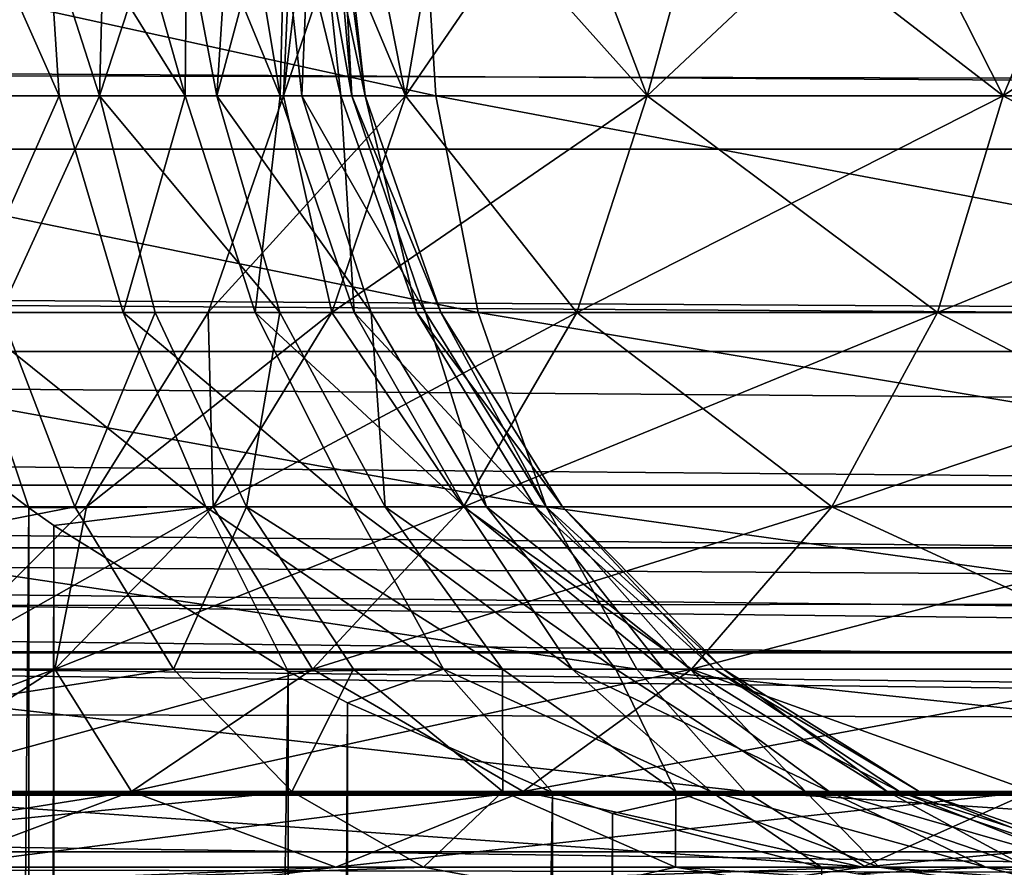
# Model space of a CAD drawing. Units: millimetres. Extents: x -112 to 170, y -35 to 32.
# Drawn here: x -8 to -7, y 10 to 11 of the extents above; entities that cross this region are included whole.
import ezdxf

# ---------------------------------------------------------------- set-up
doc = ezdxf.new("R2010")
doc.units = ezdxf.units.MM
doc.header["$LTSCALE"] = 65.185185
for name, color, linetype in [('105', 7, 'CONTINUOUS'), ('134', 7, 'CONTINUOUS'), ('157', 7, 'CONTINUOUS'), ('158', 7, 'CONTINUOUS'), ('178', 7, 'CONTINUOUS'), ('18', 7, 'CONTINUOUS'), ('21', 7, 'CONTINUOUS'), ('22', 7, 'CONTINUOUS'), ('25', 7, 'CONTINUOUS'), ('320', 7, 'CONTINUOUS'), ('33', 7, 'CONTINUOUS')]:
    doc.layers.add(name, color=color, linetype=linetype)

msp = doc.modelspace()

# ---------------------------------------------------------------- linework, layer by layer
at = {"layer": '105', "color": 7, "linetype": 'CONTINUOUS', "true_color": 0xaaaaaa}
for points in [[(-8.591, 10.7186, -13.8), (-8.5799, -10.7097, -13.8), (-8.3878, 10.5643, -13.8), (-8.591, 10.7186, -13.8)], [(-8.5799, -10.7097, -13.8), (-8.3855, -10.5626, -13.8), (-8.3878, 10.5643, -13.8), (-8.5799, -10.7097, -13.8)], [(-8.3878, 10.5643, -13.8), (-8.3855, -10.5626, -13.8), (-8.3513, 10.5384, -13.8), (-8.3878, 10.5643, -13.8)], [(-8.3855, -10.5626, -13.8), (-8.3407, -10.531, -13.8), (-8.3513, 10.5384, -13.8), (-8.3855, -10.5626, -13.8)], [(-8.3513, 10.5384, -13.8), (-8.3407, -10.531, -13.8), (-8.0077, 10.3244, -13.8), (-8.3513, 10.5384, -13.8)], [(-8.3407, -10.531, -13.8), (-8.0057, -10.3233, -13.8), (-8.0077, 10.3244, -13.8), (-8.3407, -10.531, -13.8)], [(-8.0077, 10.3244, -13.8), (-8.0057, -10.3233, -13.8), (-7.9211, 10.2788, -13.8), (-8.0077, 10.3244, -13.8)], [(-8.0057, -10.3233, -13.8), (-7.9144, -10.2754, -13.8), (-7.9211, 10.2788, -13.8), (-8.0057, -10.3233, -13.8)], [(-7.9211, 10.2788, -13.8), (-7.9144, -10.2754, -13.8), (-7.6207, 10.1473, -13.8), (-7.9211, 10.2788, -13.8)], [(-7.9144, -10.2754, -13.8), (-7.6191, -10.1467, -13.8), (-7.6207, 10.1473, -13.8), (-7.9144, -10.2754, -13.8)], [(-7.6207, 10.1473, -13.8), (-7.6191, -10.1467, -13.8), (-7.5326, 10.1166, -13.8), (-7.6207, 10.1473, -13.8)], [(-7.6191, -10.1467, -13.8), (-7.5295, -10.1156, -13.8), (-7.5326, 10.1166, -13.8), (-7.6191, -10.1467, -13.8)], [(-7.5326, 10.1166, -13.8), (-7.5295, -10.1156, -13.8), (-7.2261, 10.0373, -13.8), (-7.5326, 10.1166, -13.8)]]:
    msp.add_3dface(points, dxfattribs=at)
at = {"layer": '134', "color": 7, "linetype": 'CONTINUOUS', "true_color": 0xaaaaaa}
for points in [[(44, 11.0898, -17.3), (-106.8, 11.0898, -17.3), (-106.8, 11.3987, -17.3321), (44, 11.0898, -17.3)], [(44, 11.0898, -17.3), (-106.8, 11.3987, -17.3321), (44, 11.3094, -17.3162), (44, 11.0898, -17.3)]]:
    msp.add_3dface(points, dxfattribs=at)
at = {"layer": '157', "color": 7, "linetype": 'CONTINUOUS', "true_color": 0xaaaaaa}
for points in [[(-7.8121, 11.5, 11.6177), (-9.3087, 11.5, 10.457), (-7.7913, 11.1679, 11.5868), (-7.8121, 11.5, 11.6177)], [(-7.7913, 11.1679, 11.5868), (-9.3087, 11.5, 10.457), (-9.2839, 11.1679, 10.4292), (-7.7913, 11.1679, 11.5868)], [(-6.1725, 11.5, 12.5658), (-7.8121, 11.5, 11.6177), (-6.156, 11.1679, 12.5324), (-6.1725, 11.5, 12.5658)], [(-6.156, 11.1679, 12.5324), (-7.8121, 11.5, 11.6177), (-7.7913, 11.1679, 11.5868), (-6.156, 11.1679, 12.5324)], [(-7.7913, 11.1679, 11.5868), (-9.2839, 11.1679, 10.4292), (-7.7295, 10.8504, 11.495), (-7.7913, 11.1679, 11.5868)], [(-7.7295, 10.8504, 11.495), (-9.2839, 11.1679, 10.4292), (-9.2103, 10.8504, 10.3465), (-7.7295, 10.8504, 11.495)], [(-6.1072, 10.8504, 12.4331), (-6.156, 11.1679, 12.5324), (-7.7913, 11.1679, 11.5868), (-6.1072, 10.8504, 12.4331)], [(-6.1072, 10.8504, 12.4331), (-7.7913, 11.1679, 11.5868), (-7.7295, 10.8504, 11.495), (-6.1072, 10.8504, 12.4331)], [(-9.7088, 10.5656, -9.6282), (-8.4291, 10.8504, -10.9923), (-8.3203, 10.5656, -10.8505), (-9.7088, 10.5656, -9.6282)], [(-7.7295, 10.8504, 11.495), (-9.2103, 10.8504, 10.3465), (-7.6298, 10.5656, 11.3467), (-7.7295, 10.8504, 11.495)], [(-7.6298, 10.5656, 11.3467), (-9.2103, 10.8504, 10.3465), (-9.0915, 10.5656, 10.213), (-7.6298, 10.5656, 11.3467)], [(-6.0284, 10.5656, 12.2727), (-6.1072, 10.8504, 12.4331), (-7.7295, 10.8504, 11.495), (-6.0284, 10.5656, 12.2727)], [(-6.0284, 10.5656, 12.2727), (-7.7295, 10.8504, 11.495), (-7.6298, 10.5656, 11.3467), (-6.0284, 10.5656, 12.2727)], [(-9.7088, 10.5656, -9.6282), (-8.3203, 10.5656, -10.8505), (-9.54, 10.3277, -9.4608), (-9.7088, 10.5656, -9.6282)], [(-9.54, 10.3277, -9.4608), (-8.3203, 10.5656, -10.8505), (-8.1758, 10.3277, -10.6619), (-9.54, 10.3277, -9.4608)], [(-7.6298, 10.5656, 11.3467), (-9.0915, 10.5656, 10.213), (-7.4972, 10.3277, 11.1495), (-7.6298, 10.5656, 11.3467)], [(-7.4972, 10.3277, 11.1495), (-9.0915, 10.5656, 10.213), (-8.9335, 10.3277, 10.0355), (-7.4972, 10.3277, 11.1495)], [(-5.9237, 10.3277, 12.0594), (-6.0284, 10.5656, 12.2727), (-7.6298, 10.5656, 11.3467), (-5.9237, 10.3277, 12.0594)], [(-5.9237, 10.3277, 12.0594), (-7.6298, 10.5656, 11.3467), (-7.4972, 10.3277, 11.1495), (-5.9237, 10.3277, 12.0594)], [(-9.54, 10.3277, -9.4608), (-8.1758, 10.3277, -10.6619), (-9.3379, 10.1487, -9.2604), (-9.54, 10.3277, -9.4608)], [(-9.3379, 10.1487, -9.2604), (-8.1758, 10.3277, -10.6619), (-8.0026, 10.1487, -10.4361), (-9.3379, 10.1487, -9.2604)], [(-7.4972, 10.3277, 11.1495), (-8.9335, 10.3277, 10.0355), (-7.3384, 10.1487, 10.9133), (-7.4972, 10.3277, 11.1495)], [(-7.3384, 10.1487, 10.9133), (-8.9335, 10.3277, 10.0355), (-8.7443, 10.1487, 9.8229), (-7.3384, 10.1487, 10.9133)], [(-5.7982, 10.1487, 11.8039), (-5.9237, 10.3277, 12.0594), (-7.4972, 10.3277, 11.1495), (-5.7982, 10.1487, 11.8039)], [(-5.7982, 10.1487, 11.8039), (-7.4972, 10.3277, 11.1495), (-7.3384, 10.1487, 10.9133), (-5.7982, 10.1487, 11.8039)], [(-9.3379, 10.1487, -9.2604), (-8.0026, 10.1487, -10.4361), (-9.1126, 10.0376, -9.037), (-9.3379, 10.1487, -9.2604)], [(-9.1126, 10.0376, -9.037), (-8.0026, 10.1487, -10.4361), (-7.8094, 10.0376, -10.1842), (-9.1126, 10.0376, -9.037)], [(-7.3384, 10.1487, 10.9133), (-8.7443, 10.1487, 9.8229), (-7.1613, 10.0376, 10.6499), (-7.3384, 10.1487, 10.9133)], [(-7.1613, 10.0376, 10.6499), (-8.7443, 10.1487, 9.8229), (-8.5333, 10.0376, 9.5859), (-7.1613, 10.0376, 10.6499)], [(-5.6583, 10.0376, 11.5191), (-5.7982, 10.1487, 11.8039), (-7.3384, 10.1487, 10.9133), (-5.6583, 10.0376, 11.5191)], [(-5.6583, 10.0376, 11.5191), (-7.3384, 10.1487, 10.9133), (-7.1613, 10.0376, 10.6499), (-5.6583, 10.0376, 11.5191)], [(-8.8742, 10, -8.8033), (-9.1126, 10.0376, -9.037), (-7.8094, 10.0376, -10.1842), (-8.8742, 10, -8.8033)], [(-7.6063, 10, -9.9194), (-8.8742, 10, -8.8033), (-7.8094, 10.0376, -10.1842), (-7.6063, 10, -9.9194)]]:
    msp.add_3dface(points, dxfattribs=at)
at = {"layer": '158', "color": 7, "linetype": 'CONTINUOUS', "true_color": 0xaaaaaa}
for points in [[(-8.3434, 11.1679, -13.3855), (-8.4906, 11.5, -13.4679), (-8.5667, 11.1679, -13.5707), (-8.3434, 11.1679, -13.3855)], [(-8.5191, 11.5, -11.1097), (-8.3906, 11.5, -11.2203), (-8.4964, 11.1679, -11.0801), (-8.5191, 11.5, -11.1097)], [(-8.4964, 11.1679, -11.0801), (-8.3906, 11.5, -11.2203), (-8.284, 11.1679, -11.2776), (-8.4964, 11.1679, -11.0801)], [(-8.3648, 11.5, -13.3542), (-8.4906, 11.5, -13.4679), (-8.3434, 11.1679, -13.3855), (-8.3648, 11.5, -13.3542)], [(-8.3906, 11.5, -11.2203), (-8.2755, 11.5, -11.3446), (-8.284, 11.1679, -11.2776), (-8.3906, 11.5, -11.2203)], [(-8.2527, 11.5, -13.2271), (-8.3648, 11.5, -13.3542), (-8.1589, 11.1679, -13.1617), (-8.2527, 11.5, -13.2271)], [(-8.1589, 11.1679, -13.1617), (-8.3648, 11.5, -13.3542), (-8.3434, 11.1679, -13.3855), (-8.1589, 11.1679, -13.1617)], [(-8.2755, 11.5, -11.3446), (-8.1751, 11.5, -11.4812), (-8.284, 11.1679, -11.2776), (-8.2755, 11.5, -11.3446)], [(-8.284, 11.1679, -11.2776), (-8.1751, 11.5, -11.4812), (-8.1123, 11.1679, -11.5114), (-8.284, 11.1679, -11.2776)], [(-8.1556, 11.5, -13.0881), (-8.2527, 11.5, -13.2271), (-8.1589, 11.1679, -13.1617), (-8.1556, 11.5, -13.0881)], [(-8.1751, 11.5, -11.4812), (-8.0907, 11.5, -11.6282), (-8.1123, 11.1679, -11.5114), (-8.1751, 11.5, -11.4812)], [(-8.0197, 11.1679, -12.9073), (-8.1556, 11.5, -13.0881), (-8.1589, 11.1679, -13.1617), (-8.0197, 11.1679, -12.9073)], [(-8.0748, 11.5, -12.9391), (-8.1556, 11.5, -13.0881), (-8.0197, 11.1679, -12.9073), (-8.0748, 11.5, -12.9391)], [(-8.0907, 11.5, -11.6282), (-8.0235, 11.5, -11.7838), (-8.1123, 11.1679, -11.5114), (-8.0907, 11.5, -11.6282)], [(-8.1123, 11.1679, -11.5114), (-8.0235, 11.5, -11.7838), (-7.9877, 11.1679, -11.7733), (-8.1123, 11.1679, -11.5114)], [(-8.0114, 11.5, -12.7819), (-8.0748, 11.5, -12.9391), (-8.0197, 11.1679, -12.9073), (-8.0114, 11.5, -12.7819)], [(-8.0235, 11.5, -11.7838), (-7.9742, 11.5, -11.946), (-7.9877, 11.1679, -11.7733), (-8.0235, 11.5, -11.7838)], [(-7.9307, 11.1679, -12.6312), (-8.0114, 11.5, -12.7819), (-8.0197, 11.1679, -12.9073), (-7.9307, 11.1679, -12.6312)], [(-7.9661, 11.5, -12.6186), (-8.0114, 11.5, -12.7819), (-7.9307, 11.1679, -12.6312), (-7.9661, 11.5, -12.6186)], [(-7.9877, 11.1679, -11.7733), (-7.9742, 11.5, -11.946), (-7.9144, 11.1679, -12.0539), (-7.9877, 11.1679, -11.7733)], [(-7.9742, 11.5, -11.946), (-7.9436, 11.5, -12.1127), (-7.9144, 11.1679, -12.0539), (-7.9742, 11.5, -11.946)], [(-7.9395, 11.5, -12.4512), (-7.9661, 11.5, -12.6186), (-7.8952, 11.1679, -12.3433), (-7.9395, 11.5, -12.4512)], [(-7.8952, 11.1679, -12.3433), (-7.9661, 11.5, -12.6186), (-7.9307, 11.1679, -12.6312), (-7.8952, 11.1679, -12.3433)], [(-7.9436, 11.5, -12.1127), (-7.932, 11.5, -12.2818), (-7.9144, 11.1679, -12.0539), (-7.9436, 11.5, -12.1127)], [(-7.932, 11.5, -12.2818), (-7.9395, 11.5, -12.4512), (-7.8952, 11.1679, -12.3433), (-7.932, 11.5, -12.2818)], [(-7.9144, 11.1679, -12.0539), (-7.932, 11.5, -12.2818), (-7.8952, 11.1679, -12.3433), (-7.9144, 11.1679, -12.0539)], [(-8.3434, 11.1679, -13.3855), (-8.5667, 11.1679, -13.5707), (-8.4841, 10.8504, -13.6482), (-8.3434, 11.1679, -13.3855)], [(-8.4291, 10.8504, -10.9923), (-8.4964, 11.1679, -11.0801), (-8.284, 11.1679, -11.2776), (-8.4291, 10.8504, -10.9923)], [(-8.2494, 10.8504, -13.4479), (-8.3434, 11.1679, -13.3855), (-8.4841, 10.8504, -13.6482), (-8.2494, 10.8504, -13.4479)], [(-8.4291, 10.8504, -10.9923), (-8.284, 11.1679, -11.2776), (-8.2029, 10.8504, -11.2021), (-8.4291, 10.8504, -10.9923)], [(-8.1589, 11.1679, -13.1617), (-8.3434, 11.1679, -13.3855), (-8.2494, 10.8504, -13.4479), (-8.1589, 11.1679, -13.1617)], [(-8.284, 11.1679, -11.2776), (-8.1123, 11.1679, -11.5114), (-8.0198, 10.8504, -11.4503), (-8.284, 11.1679, -11.2776)], [(-8.2029, 10.8504, -11.2021), (-8.284, 11.1679, -11.2776), (-8.0198, 10.8504, -11.4503), (-8.2029, 10.8504, -11.2021)], [(-8.0562, 10.8504, -13.2074), (-8.1589, 11.1679, -13.1617), (-8.2494, 10.8504, -13.4479), (-8.0562, 10.8504, -13.2074)], [(-8.0197, 11.1679, -12.9073), (-8.1589, 11.1679, -13.1617), (-8.0562, 10.8504, -13.2074), (-8.0197, 11.1679, -12.9073)], [(-8.1123, 11.1679, -11.5114), (-7.9877, 11.1679, -11.7733), (-7.8862, 10.8504, -11.7284), (-8.1123, 11.1679, -11.5114)], [(-8.0198, 10.8504, -11.4503), (-8.1123, 11.1679, -11.5114), (-7.8862, 10.8504, -11.7284), (-8.0198, 10.8504, -11.4503)], [(-7.9112, 10.8504, -12.9351), (-8.0197, 11.1679, -12.9073), (-8.0562, 10.8504, -13.2074), (-7.9112, 10.8504, -12.9351)], [(-7.9307, 11.1679, -12.6312), (-8.0197, 11.1679, -12.9073), (-7.9112, 10.8504, -12.9351), (-7.9307, 11.1679, -12.6312)], [(-7.9877, 11.1679, -11.7733), (-7.9144, 11.1679, -12.0539), (-7.8068, 10.8504, -12.0265), (-7.9877, 11.1679, -11.7733)], [(-7.8862, 10.8504, -11.7284), (-7.9877, 11.1679, -11.7733), (-7.8068, 10.8504, -12.0265), (-7.8862, 10.8504, -11.7284)], [(-7.8952, 11.1679, -12.3433), (-7.9307, 11.1679, -12.6312), (-7.8195, 10.8504, -12.6406), (-7.8952, 11.1679, -12.3433)], [(-7.8195, 10.8504, -12.6406), (-7.9307, 11.1679, -12.6312), (-7.9112, 10.8504, -12.9351), (-7.8195, 10.8504, -12.6406)], [(-7.9144, 11.1679, -12.0539), (-7.8952, 11.1679, -12.3433), (-7.7843, 10.8504, -12.3341), (-7.9144, 11.1679, -12.0539)], [(-7.8068, 10.8504, -12.0265), (-7.9144, 11.1679, -12.0539), (-7.7843, 10.8504, -12.3341), (-7.8068, 10.8504, -12.0265)], [(-7.7843, 10.8504, -12.3341), (-7.8952, 11.1679, -12.3433), (-7.8195, 10.8504, -12.6406), (-7.7843, 10.8504, -12.3341)], [(-8.591, 10.7186, -13.8), (-8.3878, 10.5643, -13.8), (-8.4841, 10.8504, -13.6482), (-8.591, 10.7186, -13.8)], [(-8.4841, 10.8504, -13.6482), (-8.3878, 10.5643, -13.8), (-8.1285, 10.5656, -13.5797), (-8.4841, 10.8504, -13.6482)], [(-8.2494, 10.8504, -13.4479), (-8.4841, 10.8504, -13.6482), (-8.1285, 10.5656, -13.5797), (-8.2494, 10.8504, -13.4479)], [(-8.3203, 10.5656, -10.8505), (-8.4291, 10.8504, -10.9923), (-8.2029, 10.8504, -11.2021), (-8.3203, 10.5656, -10.8505)], [(-8.3203, 10.5656, -10.8505), (-8.2029, 10.8504, -11.2021), (-8.0689, 10.5656, -11.0839), (-8.3203, 10.5656, -10.8505)], [(-8.0562, 10.8504, -13.2074), (-8.2494, 10.8504, -13.4479), (-7.9122, 10.5656, -13.3134), (-8.0562, 10.8504, -13.2074)], [(-7.9122, 10.5656, -13.3134), (-8.2494, 10.8504, -13.4479), (-8.1285, 10.5656, -13.5797), (-7.9122, 10.5656, -13.3134)], [(-8.2029, 10.8504, -11.2021), (-8.0198, 10.8504, -11.4503), (-8.0689, 10.5656, -11.0839), (-8.2029, 10.8504, -11.2021)], [(-8.0689, 10.5656, -11.0839), (-8.0198, 10.8504, -11.4503), (-7.8656, 10.5656, -11.3602), (-8.0689, 10.5656, -11.0839)], [(-7.9112, 10.8504, -12.9351), (-8.0562, 10.8504, -13.2074), (-7.7495, 10.5656, -13.0114), (-7.9112, 10.8504, -12.9351)], [(-7.7495, 10.5656, -13.0114), (-8.0562, 10.8504, -13.2074), (-7.9122, 10.5656, -13.3134), (-7.7495, 10.5656, -13.0114)], [(-8.0198, 10.8504, -11.4503), (-7.8862, 10.8504, -11.7284), (-7.8656, 10.5656, -11.3602), (-8.0198, 10.8504, -11.4503)], [(-7.8195, 10.8504, -12.6406), (-7.9112, 10.8504, -12.9351), (-7.6461, 10.5656, -12.6843), (-7.8195, 10.8504, -12.6406)], [(-7.6461, 10.5656, -12.6843), (-7.9112, 10.8504, -12.9351), (-7.7495, 10.5656, -13.0114), (-7.6461, 10.5656, -12.6843)], [(-7.8862, 10.8504, -11.7284), (-7.8068, 10.8504, -12.0265), (-7.7174, 10.5656, -11.6696), (-7.8862, 10.8504, -11.7284)], [(-7.8656, 10.5656, -11.3602), (-7.8862, 10.8504, -11.7284), (-7.7174, 10.5656, -11.6696), (-7.8656, 10.5656, -11.3602)], [(-7.7843, 10.8504, -12.3341), (-7.8195, 10.8504, -12.6406), (-7.6058, 10.5656, -12.3436), (-7.7843, 10.8504, -12.3341)], [(-7.6058, 10.5656, -12.3436), (-7.8195, 10.8504, -12.6406), (-7.6461, 10.5656, -12.6843), (-7.6058, 10.5656, -12.3436)], [(-7.8068, 10.8504, -12.0265), (-7.7843, 10.8504, -12.3341), (-7.6298, 10.5656, -12.0013), (-7.8068, 10.8504, -12.0265)], [(-7.7174, 10.5656, -11.6696), (-7.8068, 10.8504, -12.0265), (-7.6298, 10.5656, -12.0013), (-7.7174, 10.5656, -11.6696)], [(-7.6298, 10.5656, -12.0013), (-7.7843, 10.8504, -12.3341), (-7.6058, 10.5656, -12.3436), (-7.6298, 10.5656, -12.0013)], [(-8.3878, 10.5643, -13.8), (-8.3513, 10.5384, -13.8), (-8.1285, 10.5656, -13.5797), (-8.3878, 10.5643, -13.8)], [(-8.3513, 10.5384, -13.8), (-8.0077, 10.3244, -13.8), (-8.1285, 10.5656, -13.5797), (-8.3513, 10.5384, -13.8)], [(-8.1758, 10.3277, -10.6619), (-8.3203, 10.5656, -10.8505), (-8.0689, 10.5656, -11.0839), (-8.1758, 10.3277, -10.6619)], [(-8.1758, 10.3277, -10.6619), (-8.0689, 10.5656, -11.0839), (-7.9121, 10.3277, -10.9031), (-8.1758, 10.3277, -10.6619)], [(-8.1285, 10.5656, -13.5797), (-8.0077, 10.3244, -13.8), (-7.7803, 10.3277, -13.5383), (-8.1285, 10.5656, -13.5797)], [(-7.9122, 10.5656, -13.3134), (-8.1285, 10.5656, -13.5797), (-7.7803, 10.3277, -13.5383), (-7.9122, 10.5656, -13.3134)], [(-8.0689, 10.5656, -11.0839), (-7.8656, 10.5656, -11.3602), (-7.6939, 10.3277, -11.1861), (-8.0689, 10.5656, -11.0839)], [(-7.9121, 10.3277, -10.9031), (-8.0689, 10.5656, -11.0839), (-7.6939, 10.3277, -11.1861), (-7.9121, 10.3277, -10.9031)], [(-7.7495, 10.5656, -13.0114), (-7.9122, 10.5656, -13.3134), (-7.5915, 10.3277, -13.2349), (-7.7495, 10.5656, -13.0114)], [(-7.5915, 10.3277, -13.2349), (-7.9122, 10.5656, -13.3134), (-7.7803, 10.3277, -13.5383), (-7.5915, 10.3277, -13.2349)], [(-7.8656, 10.5656, -11.3602), (-7.7174, 10.5656, -11.6696), (-7.5279, 10.3277, -11.5025), (-7.8656, 10.5656, -11.3602)], [(-7.6939, 10.3277, -11.1861), (-7.8656, 10.5656, -11.3602), (-7.5279, 10.3277, -11.5025), (-7.6939, 10.3277, -11.1861)], [(-7.6461, 10.5656, -12.6843), (-7.7495, 10.5656, -13.0114), (-7.4578, 10.3277, -12.9035), (-7.6461, 10.5656, -12.6843)], [(-7.4578, 10.3277, -12.9035), (-7.7495, 10.5656, -13.0114), (-7.5915, 10.3277, -13.2349), (-7.4578, 10.3277, -12.9035)], [(-7.7174, 10.5656, -11.6696), (-7.6298, 10.5656, -12.0013), (-7.4189, 10.3277, -11.8429), (-7.7174, 10.5656, -11.6696)], [(-7.5279, 10.3277, -11.5025), (-7.7174, 10.5656, -11.6696), (-7.4189, 10.3277, -11.8429), (-7.5279, 10.3277, -11.5025)], [(-7.6058, 10.5656, -12.3436), (-7.6461, 10.5656, -12.6843), (-7.3833, 10.3277, -12.554), (-7.6058, 10.5656, -12.3436)], [(-7.3833, 10.3277, -12.554), (-7.6461, 10.5656, -12.6843), (-7.4578, 10.3277, -12.9035), (-7.3833, 10.3277, -12.554)], [(-7.6298, 10.5656, -12.0013), (-7.6058, 10.5656, -12.3436), (-7.3702, 10.3277, -12.1969), (-7.6298, 10.5656, -12.0013)], [(-7.4189, 10.3277, -11.8429), (-7.6298, 10.5656, -12.0013), (-7.3702, 10.3277, -12.1969), (-7.4189, 10.3277, -11.8429)], [(-7.3702, 10.3277, -12.1969), (-7.6058, 10.5656, -12.3436), (-7.3833, 10.3277, -12.554), (-7.3702, 10.3277, -12.1969)], [(-8.0026, 10.1487, -10.4361), (-8.1758, 10.3277, -10.6619), (-7.9121, 10.3277, -10.9031), (-8.0026, 10.1487, -10.4361)], [(-8.0077, 10.3244, -13.8), (-7.9211, 10.2788, -13.8), (-7.7803, 10.3277, -13.5383), (-8.0077, 10.3244, -13.8)], [(-8.0026, 10.1487, -10.4361), (-7.9121, 10.3277, -10.9031), (-7.6934, 10.1487, -10.7204), (-8.0026, 10.1487, -10.4361)], [(-7.9211, 10.2788, -13.8), (-7.6207, 10.1473, -13.8), (-7.7803, 10.3277, -13.5383), (-7.9211, 10.2788, -13.8)], [(-7.9121, 10.3277, -10.9031), (-7.6939, 10.3277, -11.1861), (-7.6934, 10.1487, -10.7204), (-7.9121, 10.3277, -10.9031)], [(-7.7803, 10.3277, -13.5383), (-7.6207, 10.1473, -13.8), (-7.3887, 10.1487, -13.4588), (-7.7803, 10.3277, -13.5383)], [(-7.5915, 10.3277, -13.2349), (-7.7803, 10.3277, -13.5383), (-7.3887, 10.1487, -13.4588), (-7.5915, 10.3277, -13.2349)], [(-7.6939, 10.3277, -11.1861), (-7.5279, 10.3277, -11.5025), (-7.4399, 10.1487, -11.0553), (-7.6939, 10.3277, -11.1861)], [(-7.6934, 10.1487, -10.7204), (-7.6939, 10.3277, -11.1861), (-7.4399, 10.1487, -11.0553), (-7.6934, 10.1487, -10.7204)], [(-7.4578, 10.3277, -12.9035), (-7.5915, 10.3277, -13.2349), (-7.215, 10.1487, -13.0764), (-7.4578, 10.3277, -12.9035)], [(-7.215, 10.1487, -13.0764), (-7.5915, 10.3277, -13.2349), (-7.3887, 10.1487, -13.4588), (-7.215, 10.1487, -13.0764)], [(-7.5279, 10.3277, -11.5025), (-7.4189, 10.3277, -11.8429), (-7.25, 10.1487, -11.43), (-7.5279, 10.3277, -11.5025)], [(-7.4399, 10.1487, -11.0553), (-7.5279, 10.3277, -11.5025), (-7.25, 10.1487, -11.43), (-7.4399, 10.1487, -11.0553)], [(-7.3833, 10.3277, -12.554), (-7.4578, 10.3277, -12.9035), (-7.1122, 10.1487, -12.6691), (-7.3833, 10.3277, -12.554)], [(-7.1122, 10.1487, -12.6691), (-7.4578, 10.3277, -12.9035), (-7.215, 10.1487, -13.0764), (-7.1122, 10.1487, -12.6691)], [(-7.4189, 10.3277, -11.8429), (-7.3702, 10.3277, -12.1969), (-7.13, 10.1487, -11.8326), (-7.4189, 10.3277, -11.8429)], [(-7.25, 10.1487, -11.43), (-7.4189, 10.3277, -11.8429), (-7.13, 10.1487, -11.8326), (-7.25, 10.1487, -11.43)], [(-7.3702, 10.3277, -12.1969), (-7.3833, 10.3277, -12.554), (-7.0835, 10.1487, -12.25), (-7.3702, 10.3277, -12.1969)], [(-7.0835, 10.1487, -12.25), (-7.3833, 10.3277, -12.554), (-7.1122, 10.1487, -12.6691), (-7.0835, 10.1487, -12.25)], [(-7.13, 10.1487, -11.8326), (-7.3702, 10.3277, -12.1969), (-7.0835, 10.1487, -12.25), (-7.13, 10.1487, -11.8326)], [(-7.8094, 10.0376, -10.1842), (-8.0026, 10.1487, -10.4361), (-7.6934, 10.1487, -10.7204), (-7.8094, 10.0376, -10.1842)], [(-7.8094, 10.0376, -10.1842), (-7.6934, 10.1487, -10.7204), (-7.4401, 10.0376, -10.5275), (-7.8094, 10.0376, -10.1842)], [(-7.6934, 10.1487, -10.7204), (-7.4399, 10.1487, -11.0553), (-7.4401, 10.0376, -10.5275), (-7.6934, 10.1487, -10.7204)], [(-7.6207, 10.1473, -13.8), (-7.5326, 10.1166, -13.8), (-7.3887, 10.1487, -13.4588), (-7.6207, 10.1473, -13.8)], [(-7.5326, 10.1166, -13.8), (-7.2261, 10.0373, -13.8), (-7.3887, 10.1487, -13.4588), (-7.5326, 10.1166, -13.8)], [(-7.4401, 10.0376, -10.5275), (-7.4399, 10.1487, -11.0553), (-7.142, 10.0376, -10.9343), (-7.4401, 10.0376, -10.5275)], [(-7.4399, 10.1487, -11.0553), (-7.25, 10.1487, -11.43), (-7.142, 10.0376, -10.9343), (-7.4399, 10.1487, -11.0553)], [(-7.3887, 10.1487, -13.4588), (-7.2261, 10.0373, -13.8), (-6.9858, 10.0376, -13.361), (-7.3887, 10.1487, -13.4588)], [(-7.215, 10.1487, -13.0764), (-7.3887, 10.1487, -13.4588), (-6.9858, 10.0376, -13.361), (-7.215, 10.1487, -13.0764)], [(-7.25, 10.1487, -11.43), (-7.13, 10.1487, -11.8326), (-6.9258, 10.0376, -11.3898), (-7.25, 10.1487, -11.43)], [(-7.142, 10.0376, -10.9343), (-7.25, 10.1487, -11.43), (-6.9258, 10.0376, -11.3898), (-7.142, 10.0376, -10.9343)], [(-7.1122, 10.1487, -12.6691), (-7.215, 10.1487, -13.0764), (-6.8298, 10.0376, -12.8815), (-7.1122, 10.1487, -12.6691)], [(-6.8298, 10.0376, -12.8815), (-7.215, 10.1487, -13.0764), (-6.9858, 10.0376, -13.361), (-6.8298, 10.0376, -12.8815)], [(-7.13, 10.1487, -11.8326), (-7.0835, 10.1487, -12.25), (-6.7993, 10.0376, -11.8779), (-7.13, 10.1487, -11.8326)], [(-6.9258, 10.0376, -11.3898), (-7.13, 10.1487, -11.8326), (-6.7993, 10.0376, -11.8779), (-6.9258, 10.0376, -11.3898)], [(-7.0835, 10.1487, -12.25), (-7.1122, 10.1487, -12.6691), (-6.7669, 10.0376, -12.3812), (-7.0835, 10.1487, -12.25)], [(-6.7669, 10.0376, -12.3812), (-7.1122, 10.1487, -12.6691), (-6.8298, 10.0376, -12.8815), (-6.7669, 10.0376, -12.3812)], [(-6.7993, 10.0376, -11.8779), (-7.0835, 10.1487, -12.25), (-6.7669, 10.0376, -12.3812), (-6.7993, 10.0376, -11.8779)], [(-7.6063, 10, -9.9194), (-7.8094, 10.0376, -10.1842), (-7.4401, 10.0376, -10.5275), (-7.6063, 10, -9.9194)], [(-7.2131, 10, -10.2808), (-7.6063, 10, -9.9194), (-7.4401, 10.0376, -10.5275), (-7.2131, 10, -10.2808)], [(-6.8868, 10, -10.7117), (-7.2131, 10, -10.2808), (-7.4401, 10.0376, -10.5275), (-6.8868, 10, -10.7117)], [(-6.8868, 10, -10.7117), (-7.4401, 10.0376, -10.5275), (-7.142, 10.0376, -10.9343), (-6.8868, 10, -10.7117)], [(-7.2261, 10.0373, -13.8), (-7.1734, 10.0281, -13.8), (-6.9858, 10.0376, -13.361), (-7.2261, 10.0373, -13.8)], [(-7.1734, 10.0281, -13.8), (-6.8338, 10, -13.8), (-6.9858, 10.0376, -13.361), (-7.1734, 10.0281, -13.8)], [(-6.6426, 10, -11.1955), (-6.8868, 10, -10.7117), (-7.142, 10.0376, -10.9343), (-6.6426, 10, -11.1955)], [(-6.6426, 10, -11.1955), (-7.142, 10.0376, -10.9343), (-6.9258, 10.0376, -11.3898), (-6.6426, 10, -11.1955)], [(-6.8338, 10, -13.8), (-6.6089, 10, -13.3155), (-6.9858, 10.0376, -13.361), (-6.8338, 10, -13.8)], [(-6.6089, 10, -13.3155), (-6.8298, 10.0376, -12.8815), (-6.9858, 10.0376, -13.361), (-6.6089, 10, -13.3155)]]:
    msp.add_3dface(points, dxfattribs=at)
at = {"layer": '178', "color": 7, "linetype": 'CONTINUOUS', "true_color": 0xaaaaaa}
for points in [[(-7.9753, 11.5, -0.6277), (-8, 11.5, 0), (-8.0148, 11.1679, -0.6006), (-7.9753, 11.5, -0.6277)], [(-7.9753, 11.5, -0.6277), (-8.0148, 11.1679, -0.6006), (-7.8357, 11.1679, -1.7885), (-7.9753, 11.5, -0.6277)], [(-8, 11.5, 0), (-7.9753, 11.5, 0.6277), (-8.0148, 11.1679, 0.6006), (-8, 11.5, 0)], [(-8, 11.5, 0), (-8.0148, 11.1679, 0.6006), (-8.0148, 11.1679, -0.6006), (-8, 11.5, 0)], [(-7.9753, 11.5, 0.6277), (-7.9015, 11.5, 1.2515), (-8.0148, 11.1679, 0.6006), (-7.9753, 11.5, 0.6277)], [(-7.9015, 11.5, 1.2515), (-7.8357, 11.1679, 1.7885), (-8.0148, 11.1679, 0.6006), (-7.9015, 11.5, 1.2515)], [(-7.9015, 11.5, -1.2515), (-7.9753, 11.5, -0.6277), (-7.8357, 11.1679, -1.7885), (-7.9015, 11.5, -1.2515)], [(-7.779, 11.5, -1.8676), (-7.9015, 11.5, -1.2515), (-7.8357, 11.1679, -1.7885), (-7.779, 11.5, -1.8676)], [(-7.9015, 11.5, 1.2515), (-7.779, 11.5, 1.8676), (-7.8357, 11.1679, 1.7885), (-7.9015, 11.5, 1.2515)], [(-7.779, 11.5, -1.8676), (-7.8357, 11.1679, -1.7885), (-7.4817, 11.1679, -2.9363), (-7.779, 11.5, -1.8676)], [(-7.779, 11.5, 1.8676), (-7.6085, 11.5, 2.4721), (-7.8357, 11.1679, 1.7885), (-7.779, 11.5, 1.8676)], [(-7.6085, 11.5, 2.4721), (-7.4817, 11.1679, 2.9363), (-7.8357, 11.1679, 1.7885), (-7.6085, 11.5, 2.4721)], [(-7.6085, 11.5, -2.4721), (-7.779, 11.5, -1.8676), (-7.4817, 11.1679, -2.9363), (-7.6085, 11.5, -2.4721)], [(-7.391, 11.5, -3.0615), (-7.6085, 11.5, -2.4721), (-7.4817, 11.1679, -2.9363), (-7.391, 11.5, -3.0615)], [(-7.6085, 11.5, 2.4721), (-7.391, 11.5, 3.0615), (-7.4817, 11.1679, 2.9363), (-7.6085, 11.5, 2.4721)], [(-7.391, 11.5, -3.0615), (-7.4817, 11.1679, -2.9363), (-6.9604, 11.1679, -4.0186), (-7.391, 11.5, -3.0615)], [(-7.391, 11.5, 3.0615), (-7.1281, 11.5, 3.6319), (-7.4817, 11.1679, 2.9363), (-7.391, 11.5, 3.0615)], [(-7.1281, 11.5, 3.6319), (-6.9604, 11.1679, 4.0186), (-7.4817, 11.1679, 2.9363), (-7.1281, 11.5, 3.6319)], [(-7.1281, 11.5, -3.6319), (-7.391, 11.5, -3.0615), (-6.9604, 11.1679, -4.0186), (-7.1281, 11.5, -3.6319)], [(-6.8211, 11.5, -4.18), (-7.1281, 11.5, -3.6319), (-6.9604, 11.1679, -4.0186), (-6.8211, 11.5, -4.18)], [(-7.1281, 11.5, 3.6319), (-6.8211, 11.5, 4.18), (-6.9604, 11.1679, 4.0186), (-7.1281, 11.5, 3.6319)], [(-6.8211, 11.5, -4.18), (-6.9604, 11.1679, -4.0186), (-6.2838, 11.1679, -5.0111), (-6.8211, 11.5, -4.18)], [(-6.8211, 11.5, 4.18), (-6.4721, 11.5, 4.7023), (-6.9604, 11.1679, 4.0186), (-6.8211, 11.5, 4.18)], [(-6.4721, 11.5, 4.7023), (-6.2838, 11.1679, 5.0111), (-6.9604, 11.1679, 4.0186), (-6.4721, 11.5, 4.7023)], [(-7.9437, 10.8504, 1.8131), (-8.1252, 10.8504, 0.6089), (-7.8357, 11.1679, 1.7885), (-7.9437, 10.8504, 1.8131)], [(-8.1252, 10.8504, 0.6089), (-8.1252, 10.8504, -0.6089), (-8.0148, 11.1679, 0.6006), (-8.1252, 10.8504, 0.6089)], [(-7.8357, 11.1679, 1.7885), (-8.1252, 10.8504, 0.6089), (-8.0148, 11.1679, 0.6006), (-7.8357, 11.1679, 1.7885)], [(-8.1252, 10.8504, -0.6089), (-7.9437, 10.8504, -1.8131), (-8.0148, 11.1679, -0.6006), (-8.1252, 10.8504, -0.6089)], [(-8.0148, 11.1679, 0.6006), (-8.1252, 10.8504, -0.6089), (-8.0148, 11.1679, -0.6006), (-8.0148, 11.1679, 0.6006)], [(-8.0148, 11.1679, -0.6006), (-7.9437, 10.8504, -1.8131), (-7.8357, 11.1679, -1.7885), (-8.0148, 11.1679, -0.6006)], [(-7.5847, 10.8504, 2.9768), (-7.9437, 10.8504, 1.8131), (-7.4817, 11.1679, 2.9363), (-7.5847, 10.8504, 2.9768)], [(-7.4817, 11.1679, 2.9363), (-7.9437, 10.8504, 1.8131), (-7.8357, 11.1679, 1.7885), (-7.4817, 11.1679, 2.9363)], [(-7.9437, 10.8504, -1.8131), (-7.5847, 10.8504, -2.9768), (-7.8357, 11.1679, -1.7885), (-7.9437, 10.8504, -1.8131)], [(-7.8357, 11.1679, -1.7885), (-7.5847, 10.8504, -2.9768), (-7.4817, 11.1679, -2.9363), (-7.8357, 11.1679, -1.7885)], [(-7.0563, 10.8504, 4.074), (-7.5847, 10.8504, 2.9768), (-6.9604, 11.1679, 4.0186), (-7.0563, 10.8504, 4.074)], [(-6.9604, 11.1679, 4.0186), (-7.5847, 10.8504, 2.9768), (-7.4817, 11.1679, 2.9363), (-6.9604, 11.1679, 4.0186)], [(-7.5847, 10.8504, -2.9768), (-7.0563, 10.8504, -4.074), (-7.4817, 11.1679, -2.9363), (-7.5847, 10.8504, -2.9768)], [(-7.4817, 11.1679, -2.9363), (-7.0563, 10.8504, -4.074), (-6.9604, 11.1679, -4.0186), (-7.4817, 11.1679, -2.9363)], [(-6.3703, 10.8504, 5.0802), (-7.0563, 10.8504, 4.074), (-6.2838, 11.1679, 5.0111), (-6.3703, 10.8504, 5.0802)], [(-6.2838, 11.1679, 5.0111), (-7.0563, 10.8504, 4.074), (-6.9604, 11.1679, 4.0186), (-6.2838, 11.1679, 5.0111)], [(-7.0563, 10.8504, -4.074), (-6.3703, 10.8504, -5.0802), (-6.9604, 11.1679, -4.0186), (-7.0563, 10.8504, -4.074)], [(-6.9604, 11.1679, -4.0186), (-6.3703, 10.8504, -5.0802), (-6.2838, 11.1679, -5.0111), (-6.9604, 11.1679, -4.0186)], [(-8.1179, 10.5656, 1.8528), (-8.3033, 10.5656, 0.6222), (-7.9437, 10.8504, 1.8131), (-8.1179, 10.5656, 1.8528)], [(-8.3033, 10.5656, 0.6222), (-8.3033, 10.5656, -0.6222), (-8.1252, 10.8504, 0.6089), (-8.3033, 10.5656, 0.6222)], [(-7.9437, 10.8504, 1.8131), (-8.3033, 10.5656, 0.6222), (-8.1252, 10.8504, 0.6089), (-7.9437, 10.8504, 1.8131)], [(-8.3033, 10.5656, -0.6222), (-8.1179, 10.5656, -1.8528), (-8.1252, 10.8504, -0.6089), (-8.3033, 10.5656, -0.6222)], [(-8.1252, 10.8504, 0.6089), (-8.3033, 10.5656, -0.6222), (-8.1252, 10.8504, -0.6089), (-8.1252, 10.8504, 0.6089)], [(-8.1252, 10.8504, -0.6089), (-8.1179, 10.5656, -1.8528), (-7.9437, 10.8504, -1.8131), (-8.1252, 10.8504, -0.6089)], [(-7.751, 10.5656, 3.0421), (-8.1179, 10.5656, 1.8528), (-7.5847, 10.8504, 2.9768), (-7.751, 10.5656, 3.0421)], [(-7.5847, 10.8504, 2.9768), (-8.1179, 10.5656, 1.8528), (-7.9437, 10.8504, 1.8131), (-7.5847, 10.8504, 2.9768)], [(-8.1179, 10.5656, -1.8528), (-7.751, 10.5656, -3.0421), (-7.9437, 10.8504, -1.8131), (-8.1179, 10.5656, -1.8528)], [(-7.9437, 10.8504, -1.8131), (-7.751, 10.5656, -3.0421), (-7.5847, 10.8504, -2.9768), (-7.9437, 10.8504, -1.8131)], [(-7.2111, 10.5656, 4.1633), (-7.751, 10.5656, 3.0421), (-7.0563, 10.8504, 4.074), (-7.2111, 10.5656, 4.1633)], [(-7.0563, 10.8504, 4.074), (-7.751, 10.5656, 3.0421), (-7.5847, 10.8504, 2.9768), (-7.0563, 10.8504, 4.074)], [(-7.751, 10.5656, -3.0421), (-7.2111, 10.5656, -4.1633), (-7.5847, 10.8504, -2.9768), (-7.751, 10.5656, -3.0421)], [(-7.5847, 10.8504, -2.9768), (-7.2111, 10.5656, -4.1633), (-7.0563, 10.8504, -4.074), (-7.5847, 10.8504, -2.9768)], [(-6.51, 10.5656, 5.1916), (-7.2111, 10.5656, 4.1633), (-6.3703, 10.8504, 5.0802), (-6.51, 10.5656, 5.1916)], [(-6.3703, 10.8504, 5.0802), (-7.2111, 10.5656, 4.1633), (-7.0563, 10.8504, 4.074), (-6.3703, 10.8504, 5.0802)], [(-7.2111, 10.5656, -4.1633), (-6.51, 10.5656, -5.1916), (-7.0563, 10.8504, -4.074), (-7.2111, 10.5656, -4.1633)], [(-7.0563, 10.8504, -4.074), (-6.51, 10.5656, -5.1916), (-6.3703, 10.8504, -5.0802), (-7.0563, 10.8504, -4.074)], [(-8.3495, 10.3277, 1.9057), (-8.5403, 10.3277, 0.64), (-8.1179, 10.5656, 1.8528), (-8.3495, 10.3277, 1.9057)], [(-8.5403, 10.3277, 0.64), (-8.5403, 10.3277, -0.64), (-8.3033, 10.5656, 0.6222), (-8.5403, 10.3277, 0.64)], [(-8.1179, 10.5656, 1.8528), (-8.5403, 10.3277, 0.64), (-8.3033, 10.5656, 0.6222), (-8.1179, 10.5656, 1.8528)], [(-8.5403, 10.3277, -0.64), (-8.3495, 10.3277, -1.9057), (-8.3033, 10.5656, -0.6222), (-8.5403, 10.3277, -0.64)], [(-8.3033, 10.5656, 0.6222), (-8.5403, 10.3277, -0.64), (-8.3033, 10.5656, -0.6222), (-8.3033, 10.5656, 0.6222)], [(-7.9722, 10.3277, 3.1289), (-8.3495, 10.3277, 1.9057), (-7.751, 10.5656, 3.0421), (-7.9722, 10.3277, 3.1289)], [(-7.751, 10.5656, 3.0421), (-8.3495, 10.3277, 1.9057), (-8.1179, 10.5656, 1.8528), (-7.751, 10.5656, 3.0421)], [(-8.3495, 10.3277, -1.9057), (-7.9722, 10.3277, -3.1289), (-8.1179, 10.5656, -1.8528), (-8.3495, 10.3277, -1.9057)], [(-8.3033, 10.5656, -0.6222), (-8.3495, 10.3277, -1.9057), (-8.1179, 10.5656, -1.8528), (-8.3033, 10.5656, -0.6222)], [(-8.1179, 10.5656, -1.8528), (-7.9722, 10.3277, -3.1289), (-7.751, 10.5656, -3.0421), (-8.1179, 10.5656, -1.8528)], [(-7.4168, 10.3277, 4.2821), (-7.9722, 10.3277, 3.1289), (-7.2111, 10.5656, 4.1633), (-7.4168, 10.3277, 4.2821)], [(-7.2111, 10.5656, 4.1633), (-7.9722, 10.3277, 3.1289), (-7.751, 10.5656, 3.0421), (-7.2111, 10.5656, 4.1633)], [(-7.9722, 10.3277, -3.1289), (-7.4168, 10.3277, -4.2821), (-7.751, 10.5656, -3.0421), (-7.9722, 10.3277, -3.1289)], [(-7.751, 10.5656, -3.0421), (-7.4168, 10.3277, -4.2821), (-7.2111, 10.5656, -4.1633), (-7.751, 10.5656, -3.0421)], [(-6.6958, 10.3277, 5.3397), (-7.4168, 10.3277, 4.2821), (-6.51, 10.5656, 5.1916), (-6.6958, 10.3277, 5.3397)], [(-6.51, 10.5656, 5.1916), (-7.4168, 10.3277, 4.2821), (-7.2111, 10.5656, 4.1633), (-6.51, 10.5656, 5.1916)], [(-7.4168, 10.3277, -4.2821), (-6.6958, 10.3277, -5.3397), (-7.2111, 10.5656, -4.1633), (-7.4168, 10.3277, -4.2821)], [(-7.2111, 10.5656, -4.1633), (-6.6958, 10.3277, -5.3397), (-6.51, 10.5656, -5.1916), (-7.2111, 10.5656, -4.1633)], [(-8.627, 10.1487, 1.9691), (-8.8241, 10.1487, 0.6613), (-8.3495, 10.3277, 1.9057), (-8.627, 10.1487, 1.9691)], [(-8.3495, 10.3277, 1.9057), (-8.8241, 10.1487, 0.6613), (-8.5403, 10.3277, 0.64), (-8.3495, 10.3277, 1.9057)], [(-8.2372, 10.1487, 3.2329), (-8.627, 10.1487, 1.9691), (-7.9722, 10.3277, 3.1289), (-8.2372, 10.1487, 3.2329)], [(-7.9722, 10.3277, 3.1289), (-8.627, 10.1487, 1.9691), (-8.3495, 10.3277, 1.9057), (-7.9722, 10.3277, 3.1289)], [(-8.627, 10.1487, -1.9691), (-8.2372, 10.1487, -3.2329), (-8.3495, 10.3277, -1.9057), (-8.627, 10.1487, -1.9691)], [(-8.5403, 10.3277, -0.64), (-8.627, 10.1487, -1.9691), (-8.3495, 10.3277, -1.9057), (-8.5403, 10.3277, -0.64)], [(-8.3495, 10.3277, -1.9057), (-8.2372, 10.1487, -3.2329), (-7.9722, 10.3277, -3.1289), (-8.3495, 10.3277, -1.9057)], [(-7.6633, 10.1487, 4.4244), (-8.2372, 10.1487, 3.2329), (-7.4168, 10.3277, 4.2821), (-7.6633, 10.1487, 4.4244)], [(-7.4168, 10.3277, 4.2821), (-8.2372, 10.1487, 3.2329), (-7.9722, 10.3277, 3.1289), (-7.4168, 10.3277, 4.2821)], [(-8.2372, 10.1487, -3.2329), (-7.6633, 10.1487, -4.4244), (-7.9722, 10.3277, -3.1289), (-8.2372, 10.1487, -3.2329)], [(-7.9722, 10.3277, -3.1289), (-7.6633, 10.1487, -4.4244), (-7.4168, 10.3277, -4.2821), (-7.9722, 10.3277, -3.1289)], [(-6.9183, 10.1487, 5.5172), (-7.6633, 10.1487, 4.4244), (-6.6958, 10.3277, 5.3397), (-6.9183, 10.1487, 5.5172)], [(-6.6958, 10.3277, 5.3397), (-7.6633, 10.1487, 4.4244), (-7.4168, 10.3277, 4.2821), (-6.6958, 10.3277, 5.3397)], [(-7.6633, 10.1487, -4.4244), (-6.9183, 10.1487, -5.5172), (-7.4168, 10.3277, -4.2821), (-7.6633, 10.1487, -4.4244)], [(-7.4168, 10.3277, -4.2821), (-6.9183, 10.1487, -5.5172), (-6.6958, 10.3277, -5.3397), (-7.4168, 10.3277, -4.2821)], [(-8.5326, 10.0376, 3.3488), (-8.9364, 10.0376, 2.0397), (-8.2372, 10.1487, 3.2329), (-8.5326, 10.0376, 3.3488)], [(-8.2372, 10.1487, 3.2329), (-8.9364, 10.0376, 2.0397), (-8.627, 10.1487, 1.9691), (-8.2372, 10.1487, 3.2329)], [(-8.627, 10.1487, -1.9691), (-8.5326, 10.0376, -3.3488), (-8.2372, 10.1487, -3.2329), (-8.627, 10.1487, -1.9691)], [(-7.9382, 10.0376, 4.5831), (-8.5326, 10.0376, 3.3488), (-7.6633, 10.1487, 4.4244), (-7.9382, 10.0376, 4.5831)], [(-7.6633, 10.1487, 4.4244), (-8.5326, 10.0376, 3.3488), (-8.2372, 10.1487, 3.2329), (-7.6633, 10.1487, 4.4244)], [(-8.5326, 10.0376, -3.3488), (-7.9382, 10.0376, -4.5831), (-8.2372, 10.1487, -3.2329), (-8.5326, 10.0376, -3.3488)], [(-8.2372, 10.1487, -3.2329), (-7.9382, 10.0376, -4.5831), (-7.6633, 10.1487, -4.4244), (-8.2372, 10.1487, -3.2329)], [(-7.1664, 10.0376, 5.715), (-7.9382, 10.0376, 4.5831), (-6.9183, 10.1487, 5.5172), (-7.1664, 10.0376, 5.715)], [(-6.9183, 10.1487, 5.5172), (-7.9382, 10.0376, 4.5831), (-7.6633, 10.1487, 4.4244), (-6.9183, 10.1487, 5.5172)], [(-7.9382, 10.0376, -4.5831), (-7.1664, 10.0376, -5.715), (-7.6633, 10.1487, -4.4244), (-7.9382, 10.0376, -4.5831)], [(-7.6633, 10.1487, -4.4244), (-7.1664, 10.0376, -5.715), (-6.9183, 10.1487, -5.5172), (-7.6633, 10.1487, -4.4244)], [(-6.2346, 10.0376, 6.7193), (-7.1664, 10.0376, 5.715), (-6.0188, 10.1487, 6.4867), (-6.2346, 10.0376, 6.7193)], [(-6.0188, 10.1487, 6.4867), (-7.1664, 10.0376, 5.715), (-6.9183, 10.1487, 5.5172), (-6.0188, 10.1487, 6.4867)], [(-7.1664, 10.0376, -5.715), (-6.2346, 10.0376, -6.7193), (-6.9183, 10.1487, -5.5172), (-7.1664, 10.0376, -5.715)], [(-8.2269, 10, 4.7506), (-8.8431, 10, 3.4712), (-7.9382, 10.0376, 4.5831), (-8.2269, 10, 4.7506)], [(-7.9382, 10.0376, 4.5831), (-8.8431, 10, 3.4712), (-8.5326, 10.0376, 3.3488), (-7.9382, 10.0376, 4.5831)], [(-8.8431, 10, -3.4713), (-8.2268, 10, -4.7507), (-7.9382, 10.0376, -4.5831), (-8.8431, 10, -3.4713)], [(-8.5326, 10.0376, -3.3488), (-8.8431, 10, -3.4713), (-7.9382, 10.0376, -4.5831), (-8.5326, 10.0376, -3.3488)], [(-7.4268, 10, 5.924), (-8.2269, 10, 4.7506), (-7.1664, 10.0376, 5.715), (-7.4268, 10, 5.924)], [(-7.1664, 10.0376, 5.715), (-8.2269, 10, 4.7506), (-7.9382, 10.0376, 4.5831), (-7.1664, 10.0376, 5.715)], [(-8.2268, 10, -4.7507), (-7.4267, 10, -5.9241), (-7.1664, 10.0376, -5.715), (-8.2268, 10, -4.7507)], [(-7.9382, 10.0376, -4.5831), (-8.2268, 10, -4.7507), (-7.1664, 10.0376, -5.715), (-7.9382, 10.0376, -4.5831)], [(-6.4607, 10, 6.9648), (-7.4268, 10, 5.924), (-6.2346, 10.0376, 6.7193), (-6.4607, 10, 6.9648)], [(-6.2346, 10.0376, 6.7193), (-7.4268, 10, 5.924), (-7.1664, 10.0376, 5.715), (-6.2346, 10.0376, 6.7193)], [(-7.4267, 10, -5.9241), (-6.4606, 10, -6.9649), (-6.2346, 10.0376, -6.7193), (-7.4267, 10, -5.9241)], [(-7.1664, 10.0376, -5.715), (-7.4267, 10, -5.9241), (-6.2346, 10.0376, -6.7193), (-7.1664, 10.0376, -5.715)]]:
    msp.add_3dface(points, dxfattribs=at)
at = {"layer": '18', "color": 7, "linetype": 'CONTINUOUS', "true_color": 0xaaaaaa}
for points in [[(-112, 12.9665, 19.2985), (-112, 10.5976, 20.6943), (129, 12.9665, 19.2985), (-112, 12.9665, 19.2985)], [(-112, 10.5976, 20.6943), (129, 10.5976, 20.6943), (129, 12.9665, 19.2985), (-112, 10.5976, 20.6943)], [(-112, 10.5976, 20.6943), (-112, 8.0808, 21.8005), (129, 10.5976, 20.6943), (-112, 10.5976, 20.6943)], [(-112, 8.0808, 21.8005), (129, 8.0808, 21.8005), (129, 10.5976, 20.6943), (-112, 8.0808, 21.8005)]]:
    msp.add_3dface(points, dxfattribs=at)
at = {"layer": '21', "color": 7, "linetype": 'CONTINUOUS', "true_color": 0xaaaaaa}
for points in [[(-61.1985, 11.243, -21.9915), (47, 12.4465, -19.4399), (-61.3392, 11.2929, -21.8857), (-61.1985, 11.243, -21.9915)], [(-61, 11.1635, -22.1601), (47, 12.4465, -19.4399), (-61.1985, 11.243, -21.9915), (-61, 11.1635, -22.1601)], [(56, 10.5058, -23.5546), (47, 12.4465, -19.4399), (-61, 11.1635, -22.1601), (56, 10.5058, -23.5546)], [(-61, 10.5058, -23.5546), (56, 10.5058, -23.5546), (-61, 11.1635, -22.1601), (-61, 10.5058, -23.5546)]]:
    msp.add_3dface(points, dxfattribs=at)
at = {"layer": '22', "color": 7, "linetype": 'CONTINUOUS', "true_color": 0xaaaaaa}
for points in [[(0, 10.2172, 16.6677), (36, 9.4221, 17.1297), (-106.8, 11.4956, 15.8131), (0, 10.2172, 16.6677)], [(-106.8, 11.4956, 15.8131), (36, 9.4221, 17.1297), (-106.8, 9.4221, 17.1297), (-106.8, 11.4956, 15.8131)], [(-0.7263, 10.2354, 16.6565), (0, 10.2172, 16.6677), (-106.8, 11.4956, 15.8131), (-0.7263, 10.2354, 16.6565)], [(-1.4151, 10.2881, 16.624), (-0.7263, 10.2354, 16.6565), (-106.8, 11.4956, 15.8131), (-1.4151, 10.2881, 16.624)], [(-1.9056, 10.3484, 16.5865), (-1.4151, 10.2881, 16.624), (-106.8, 11.4956, 15.8131), (-1.9056, 10.3484, 16.5865)], [(-2.0369, 10.368, 16.5743), (-1.9056, 10.3484, 16.5865), (-106.8, 11.4956, 15.8131), (-2.0369, 10.368, 16.5743)], [(-2.5772, 10.4658, 16.5127), (-2.0369, 10.368, 16.5743), (-106.8, 11.4956, 15.8131), (-2.5772, 10.4658, 16.5127)], [(-3.0423, 10.5767, 16.4419), (-2.5772, 10.4658, 16.5127), (-106.8, 11.4956, 15.8131), (-3.0423, 10.5767, 16.4419)], [(-3.4448, 10.6999, 16.362), (-3.0423, 10.5767, 16.4419), (-106.8, 11.4956, 15.8131), (-3.4448, 10.6999, 16.362)], [(-3.801, 10.831, 16.2755), (-3.4448, 10.6999, 16.362), (-106.8, 11.4956, 15.8131), (-3.801, 10.831, 16.2755)], [(-5.1384, 11.4601, 15.8389), (-3.801, 10.831, 16.2755), (-106.8, 11.4956, 15.8131), (-5.1384, 11.4601, 15.8389)]]:
    msp.add_3dface(points, dxfattribs=at)
at = {"layer": '25', "color": 7, "linetype": 'CONTINUOUS', "true_color": 0xaaaaaa}
for points in [[(-59.975, 10.7935, -27.781), (-60.5162, 11.5095, -27.5), (59.975, 10.7935, -27.781), (-59.975, 10.7935, -27.781)], [(59.975, 10.7935, -27.781), (-60.5162, 11.5095, -27.5), (60.5162, 11.5095, -27.5), (59.975, 10.7935, -27.781)], [(-59.4744, 10.0601, -27.9464), (-59.975, 10.7935, -27.781), (59.4744, 10.0601, -27.9464), (-59.4744, 10.0601, -27.9464)], [(59.4744, 10.0601, -27.9464), (-59.975, 10.7935, -27.781), (59.975, 10.7935, -27.781), (59.4744, 10.0601, -27.9464)], [(-59.025, 9.33, -28), (-59.4744, 10.0601, -27.9464), (59.025, 9.33, -28), (-59.025, 9.33, -28)], [(59.025, 9.33, -28), (-59.4744, 10.0601, -27.9464), (59.4744, 10.0601, -27.9464), (59.025, 9.33, -28)]]:
    msp.add_3dface(points, dxfattribs=at)
at = {"layer": '320', "color": 7, "linetype": 'CONTINUOUS', "true_color": 0xaaaaaa}
for points in [[(56, 10.5058, -23.5546), (-61, 10.5058, -23.5546), (-61.0011, 10.352, -23.8035), (56, 10.5058, -23.5546)], [(56.0026, 10.3551, -23.7995), (56, 10.5058, -23.5546), (-61.0011, 10.352, -23.8035), (56.0026, 10.3551, -23.7995)], [(-61.0015, 10.1456, -24.0124), (56.0019, 10.1492, -24.0094), (-61.0011, 10.352, -23.8035), (-61.0015, 10.1456, -24.0124)], [(56.0026, 10.3521, -23.8034), (56.0026, 10.3551, -23.7995), (-61.0011, 10.352, -23.8035), (56.0026, 10.3521, -23.8034)], [(56.0019, 10.1492, -24.0094), (56.0026, 10.3521, -23.8034), (-61.0011, 10.352, -23.8035), (56.0019, 10.1492, -24.0094)], [(56.0019, 10.1457, -24.0123), (56.0019, 10.1492, -24.0094), (-61.0015, 10.1456, -24.0124), (56.0019, 10.1457, -24.0123)], [(56.0013, 9.902, -24.1674), (56.0019, 10.1457, -24.0123), (-61.0015, 10.141, -24.016), (56.0013, 9.902, -24.1674)], [(56.0019, 10.1457, -24.0123), (-61.0015, 10.1456, -24.0124), (-61.0015, 10.141, -24.016), (56.0019, 10.1457, -24.0123)], [(-61.0021, 9.8976, -24.1695), (56.0013, 9.902, -24.1674), (-61.0015, 10.141, -24.016), (-61.0021, 9.8976, -24.1695)]]:
    msp.add_3dface(points, dxfattribs=at)
at = {"layer": '33', "color": 7, "linetype": 'CONTINUOUS', "true_color": 0xaaaaaa}
for points in [[(-106.8, 11.0898, -17.3), (44, 11.0898, -17.3), (-106.8, -11.0898, -17.3), (-106.8, 11.0898, -17.3)], [(-106.8, -11.0898, -17.3), (44, 11.0898, -17.3), (44, -11.0898, -17.3), (-106.8, -11.0898, -17.3)]]:
    msp.add_3dface(points, dxfattribs=at)

doc.saveas('drawing.dxf')
